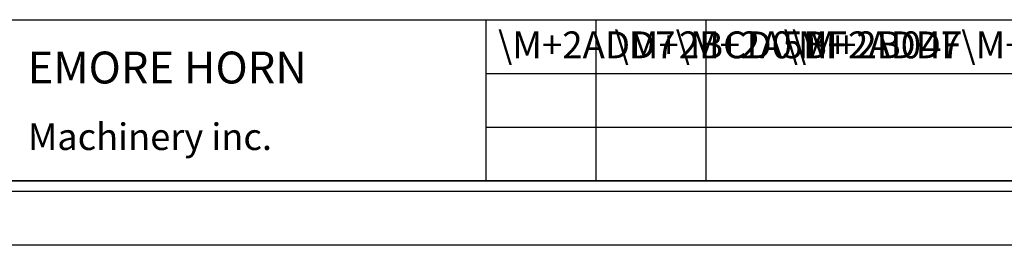
# Model space of a CAD drawing. Extents: x -16 to 1750, y 20 to 1257.
# Drawn here: x 789 to 1352, y 20 to 148 of the extents above; entities that cross this region are included whole.
import ezdxf

# ---------------------------------------------------------------- set-up
doc = ezdxf.new("R2010")
doc.units = 0
doc.layers.get('0').update_dxf_attribs({"linetype": 'CONTINUOUS'})
doc.layers.add('DRAW', color=7, linetype='CONTINUOUS')
doc.styles.get("Standard").update_dxf_attribs({"font": 'MingLiU.ttf'})

msp = doc.modelspace()

# ---------------------------------------------------------------- linework, layer by layer
for p, q in [((21.28911, 148.47327), (1658.86632, 148.47327)), ((1055.47185, 148.47327), (1055.47185, 56.47455)), ((1118.25013, 148.47327), (1118.25013, 56.47455)), ((1181.02841, 148.47327), (1181.02841, 56.47455)), ((1055.47185, 117.80703), (1658.86632, 117.80703)), ((1055.47185, 87.14079), (1658.86632, 87.14079)), ((1658.86632, 56.47455), (21.28911, 56.47455)), ((21.28911, 56.47455), (1658.86624, 56.47455)), ((1658.86632, 56.47455), (21.28911, 56.47455)), ((1664.99957, 50.3413), (15.15586, 50.3413)), ((1695.66581, 19.67506), (-15.51038, 19.67506))]:
    msp.add_line(p, q)

# ---------------------------------------------------------------- texts
for s, p in [('\\M+2ADD7\\M+2A5BF', (1062.29027, 126.44868)), ('\\M+2BCD0\\M+2B04F', (1128.85996, 126.44868)), ('\\M+2ADD7\\M+2A7EF\\M+2A4BA\\M+2AE65', (1225.55201, 126.44868))]:
    msp.add_text(s, height=15.3332784).set_placement(p)
at = {"layer": 'DRAW', "attachment_point": 1}
for s, insert, char_height, width in [('{\\f@Gungsuh|b0|i0|c0|p18;EMORE HORN}', (793.53844, 130.27186), 18.2157466, 183.6754445), ('{\\f@Gungsuh|b0|i0|c0|p18;Machinery inc.}', (793.63912, 89.25675), 15.1797888, 202.8019784)]:
    msp.add_mtext(s, dxfattribs=dict(at, insert=insert, char_height=char_height, width=width))

doc.saveas('drawing.dxf')
